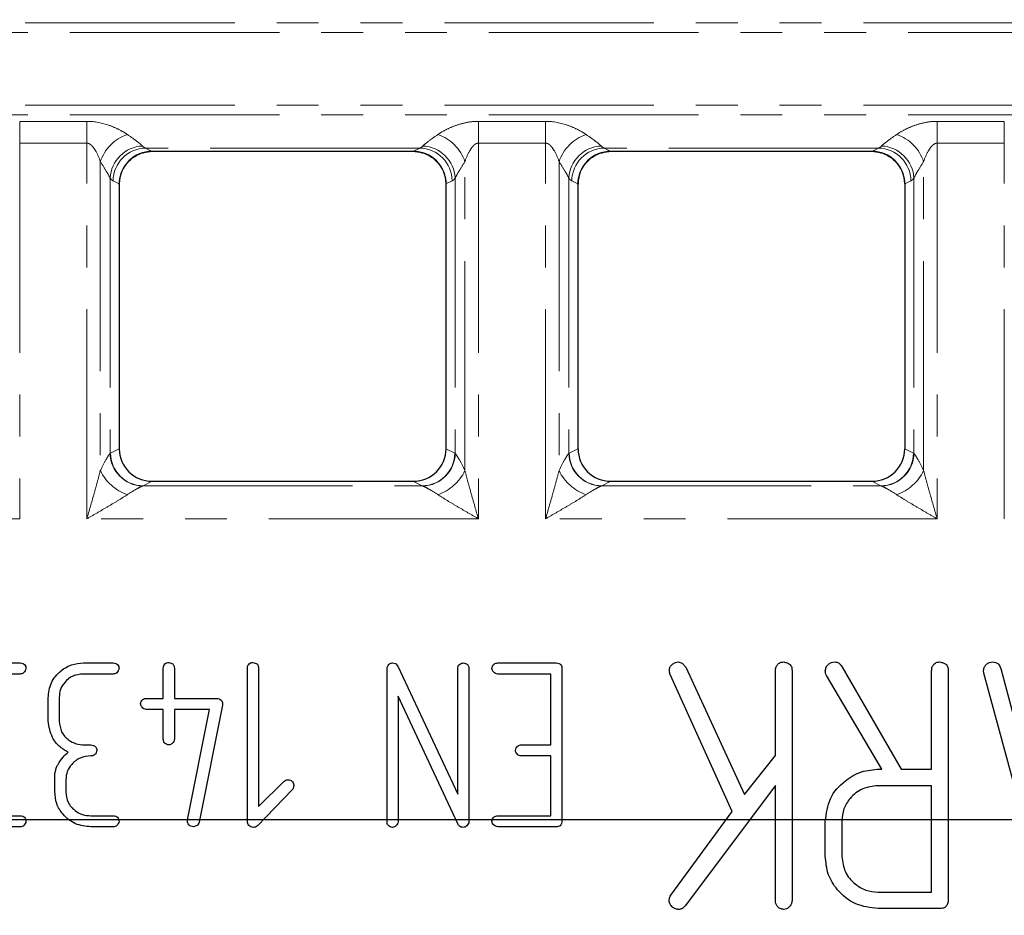
# Model space of a CAD drawing. Units: millimetres. Extents: x 8 to 650, y 1 to 415.
# Drawn here: x 153 to 183, y 179 to 206 of the extents above; entities that cross this region are included whole.
import ezdxf

# ---------------------------------------------------------------- set-up
doc = ezdxf.new("R2010")
doc.units = ezdxf.units.MM
doc.linetypes.add('PHANTOM', pattern=[12.7, 6.35, -1.27, 1.27, -1.27, 1.27, -1.27])
doc.layers.add('FORMAT', color=7, linetype='Continuous')
doc.layers.add('ОСНОВНАЯ_ЛИНИЯ', color=179, linetype='Continuous', lineweight=100)
doc.styles.add('SLDTEXTSTYLE1', font='TXT', dxfattribs={"width": 0.7})
doc.dimstyles.new('SLDDIMSTYLE1', dxfattribs={"dimtxt": 4.362524, "dimasz": 4.362524, "dimexe": 0, "dimexo": 0.0625, "dimgap": 1.090631, "dimtad": 2, "dimdec": 1, "dimlfac": 2, "dimrnd": 1e-09, "dimzin": 12, "dimdsep": 46, "dimtxsty": 'SLDTEXTSTYLE1', "dimsah": 1, "dimcen": 0.09, "dimadec": 0, "dimazin": 3, "dimtfac": 1, "dimtdec": 1, "dimtofl": 0, "dimtmove": 0, "dimatfit": 3, "dimfxl": 1, "dimfrac": 2, "dimtolj": 1, "dimtzin": 12, "dimarcsym": 0})

# ---------------------------------------------------------------- blocks, each defined once
blk = doc.blocks.new('_D_1')
at = {"layer": 'FORMAT'}
for p, q in [((105.366, 302.454), (340.486, 302.454)), ((339.486, 181.954), (339.486, 302.454)), ((105.366, 181.954), (340.486, 181.954))]:
    blk.add_line(p, q, dxfattribs=at)
for points in [[(339.486, 302.454), (338.815, 298.091), (340.157, 298.091)], [(339.486, 181.954), (340.157, 186.316), (338.815, 186.316)]]:
    blk.add_solid(points, dxfattribs=at)
at = {"layer": 'FORMAT', "insert": (333.347, 246.651), "char_height": 4.7625, "attachment_point": 1, "rotation": 90, "style": 'SLDTEXTSTYLE1'}
blk.add_mtext('241', dxfattribs=at)
blk = doc.blocks.new('_D_2')
at = {"layer": 'ОСНОВНАЯ_ЛИНИЯ'}
for p, q in [((105.366, 302.454), (105.366, 151.704)), ((272.366, 302.454), (272.366, 151.704)), ((105.366, 152.704), (272.366, 152.704))]:
    blk.add_line(p, q, dxfattribs=at)
for points in [[(105.366, 152.704), (109.729, 152.033), (109.729, 153.375)], [(272.366, 152.704), (268.004, 153.375), (268.004, 152.033)]]:
    blk.add_solid(points, dxfattribs=at)
at = {"layer": 'ОСНОВНАЯ_ЛИНИЯ', "insert": (189.607, 158.843), "char_height": 4.7625, "attachment_point": 1, "style": 'SLDTEXTSTYLE1'}
blk.add_mtext('334', dxfattribs=at)

msp = doc.modelspace()

# ---------------------------------------------------------------- linework, layer by layer
at = {"color": 8, "linetype": 'PHANTOM', "lineweight": 0}
for p, q in [((64.366, 206.094), (313.366, 206.094)), ((313.366, 205.805), (64.366, 205.805)), ((64.366, 203.603), (313.366, 203.603)), ((313.366, 203.314), (64.366, 203.314)), ((153.098, 203.113), (155.134, 203.113)), ((153.098, 202.452), (153.098, 203.113)), ((155.134, 202.452), (155.134, 203.113)), ((166.998, 203.113), (169.034, 203.113)), ((166.998, 202.452), (166.998, 203.113)), ((169.034, 202.452), (169.034, 203.113)), ((180.898, 203.113), (182.934, 203.113)), ((180.898, 202.452), (180.898, 203.113)), ((182.934, 202.452), (182.934, 203.113)), ((155.134, 202.452), (153.098, 202.452)), ((153.098, 202.452), (153.098, 191.068)), ((155.134, 191.068), (155.134, 202.452)), ((165.22, 202.305), (156.912, 202.305)), ((156.912, 202.305), (157.116, 202.204)), ((165.016, 202.204), (165.22, 202.305)), ((169.034, 202.452), (166.998, 202.452)), ((166.998, 202.452), (166.998, 191.068)), ((169.034, 191.068), (169.034, 202.452)), ((179.12, 202.305), (170.812, 202.305)), ((170.812, 202.305), (171.016, 202.204)), ((178.916, 202.204), (179.12, 202.305)), ((182.934, 202.452), (180.898, 202.452)), ((180.898, 202.452), (180.898, 191.068)), ((182.934, 191.068), (182.934, 202.452)), ((155.542, 201.891), (155.542, 192.529)), ((166.59, 192.529), (166.59, 201.891)), ((169.442, 201.891), (169.442, 192.529)), ((180.49, 192.529), (180.49, 201.891)), ((155.836, 201.395), (155.836, 193.052)), ((166.296, 201.395), (166.296, 193.052)), ((169.736, 201.395), (169.736, 193.052)), ((180.196, 201.395), (180.196, 193.052)), ((156.116, 201.215), (155.927, 201.309)), ((166.205, 201.309), (166.016, 201.215)), ((170.016, 201.215), (169.827, 201.309)), ((180.105, 201.309), (179.916, 201.215)), ((155.851, 193.061), (156.116, 193.192)), ((166.016, 193.192), (166.282, 193.061)), ((169.751, 193.061), (170.016, 193.192)), ((179.916, 193.192), (180.182, 193.061)), ((157.116, 192.204), (156.835, 192.064)), ((165.297, 192.064), (165.016, 192.204)), ((171.016, 192.204), (170.735, 192.064)), ((179.197, 192.064), (178.916, 192.204)), ((156.835, 192.064), (165.297, 192.064)), ((170.735, 192.064), (179.197, 192.064)), ((153.098, 191.068), (141.234, 191.068)), ((166.998, 191.068), (155.134, 191.068)), ((180.898, 191.068), (169.034, 191.068)), ((194.798, 191.068), (182.934, 191.068))]:
    msp.add_line(p, q, dxfattribs=at)
at = {"color": 7, "linetype": 'Continuous', "lineweight": 30}
for p, q in [((165.016, 202.204), (157.116, 202.204)), ((165.014, 202.204), (157.119, 202.204)), ((178.916, 202.204), (171.016, 202.204)), ((178.914, 202.204), (171.019, 202.204)), ((156.116, 201.215), (156.116, 193.192)), ((156.116, 201.204), (156.116, 193.192)), ((166.016, 201.215), (166.016, 193.192)), ((166.016, 201.204), (166.016, 193.192)), ((170.016, 201.215), (170.016, 193.192)), ((170.016, 201.204), (170.016, 193.192)), ((179.916, 201.215), (179.916, 193.192)), ((179.916, 201.204), (179.916, 193.192)), ((157.116, 192.204), (165.016, 192.204)), ((171.016, 192.204), (178.916, 192.204)), ((152.215, 186.699), (153.11, 186.699)), ((155.034, 186.699), (155.928, 186.699)), ((157.45, 185.626), (157.45, 186.535)), ((157.786, 186.535), (157.786, 185.626)), ((160, 181.891), (160, 186.538)), ((160.336, 186.538), (160.336, 182.346)), ((164.229, 181.895), (164.229, 186.521)), ((164.396, 186.699), (164.487, 186.678)), ((164.487, 186.678), (164.558, 186.597)), ((164.558, 186.597), (166.376, 182.725)), ((166.376, 182.725), (166.376, 186.522)), ((166.712, 186.521), (166.712, 181.895)), ((167.584, 186.699), (169.353, 186.699)), ((169.531, 186.522), (169.531, 181.91)), ((173.056, 186.729), (173.177, 186.697)), ((173.177, 186.697), (173.282, 186.575)), ((173.282, 186.575), (175.06, 182.71)), ((178.009, 186.594), (179.81, 183.482)), ((182.317, 186.392), (182.306, 186.473)), ((182.827, 186.531), (183.346, 184.59)), ((153.108, 186.364), (152.202, 186.364)), ((155.926, 186.364), (155.02, 186.364)), ((169.195, 186.364), (167.585, 186.364)), ((169.195, 184.216), (169.195, 186.364)), ((172.809, 186.348), (172.793, 186.419)), ((174.692, 182.194), (172.809, 186.348)), ((176, 183.894), (176, 186.463)), ((176.504, 186.462), (176.504, 179.496)), ((179.222, 183.482), (177.548, 186.323)), ((180.732, 183.482), (180.732, 186.458)), ((181.235, 186.462), (181.235, 179.522)), ((184.175, 179.495), (182.317, 186.392)), ((153.96, 184.935), (153.96, 185.64)), ((154.296, 185.648), (154.296, 184.932)), ((156.934, 185.626), (157.45, 185.626)), ((157.786, 185.626), (159.067, 185.626)), ((166.372, 181.819), (164.564, 185.693)), ((164.564, 185.693), (164.564, 181.893)), ((157.45, 185.29), (156.934, 185.29)), ((157.45, 184.394), (157.45, 185.29)), ((158.851, 185.29), (157.786, 185.29)), ((157.786, 185.29), (157.786, 184.394)), ((158.185, 181.947), (158.851, 185.29)), ((159.24, 185.421), (158.532, 181.875)), ((159.243, 185.464), (159.24, 185.421)), ((155.062, 184.216), (155.254, 184.216)), ((168.301, 184.216), (169.195, 184.216)), ((169.195, 183.881), (168.301, 183.881)), ((169.195, 182.069), (169.195, 183.881)), ((175.06, 182.71), (176, 183.894)), ((154.161, 183.349), (154.183, 183.42)), ((154.161, 182.804), (154.161, 183.349)), ((179.151, 183.482), (179.222, 183.482)), ((179.81, 183.482), (180.732, 183.482)), ((154.497, 183.156), (154.497, 182.793)), ((160.336, 182.346), (161.105, 183.107)), ((176, 182.982), (173.265, 179.342)), ((176, 179.498), (176, 182.982)), ((180.732, 182.979), (179.104, 182.979)), ((180.732, 179.757), (180.732, 182.979)), ((161.356, 182.853), (160.3, 181.767)), ((152.435, 182.069), (153.118, 182.069)), ((155.254, 182.069), (155.937, 182.069)), ((167.585, 182.069), (169.195, 182.069)), ((172.834, 179.663), (174.692, 182.194)), ((153.118, 181.733), (152.435, 181.733)), ((155.937, 181.733), (155.254, 181.733)), ((158.182, 181.907), (158.185, 181.947)), ((158.472, 181.769), (158.362, 181.733)), ((169.353, 181.733), (167.584, 181.733)), ((177.51, 180.841), (177.51, 181.9)), ((178.014, 181.909), (178.014, 180.833)), ((179.104, 179.757), (180.732, 179.757)), ((180.969, 179.254), (179.11, 179.254))]:
    msp.add_line(p, q, dxfattribs=at)
at = {"color": 8, "linetype": 'PHANTOM', "lineweight": 0}
for centre, radius, start, end in [((156.8, 201.463), 1.329, 109.4032, 161.2159), ((165.332, 201.463), 1.329, 18.7842, 70.5969), ((170.7, 201.463), 1.329, 109.4031, 161.2158), ((179.232, 201.463), 1.329, 18.7842, 70.5969), ((156.863, 201.338), 1.028, 92.337, 176.8515), ((156.936, 201.297), 1.008, 91.3405, 179.3182), ((165.196, 201.297), 1.008, 0.6817, 88.6595), ((165.27, 201.338), 1.028, 3.1485, 87.6632), ((170.763, 201.338), 1.028, 92.3368, 176.8515), ((170.836, 201.297), 1.008, 91.3405, 179.3183), ((179.096, 201.297), 1.008, 0.6818, 88.6595), ((179.17, 201.338), 1.028, 3.1486, 87.6631), ((156.851, 193.074), 1.015, 181.2864, 268.3145), ((156.859, 193.073), 1.008, 180.6818, 268.6595), ((165.273, 193.073), 1.008, 271.3404, 359.3183), ((165.282, 193.074), 1.015, 271.6854, 358.7136), ((170.751, 193.074), 1.015, 181.2864, 268.3146), ((170.759, 193.073), 1.008, 180.6817, 268.6596), ((179.173, 193.073), 1.008, 271.3405, 359.3182), ((179.182, 193.074), 1.015, 271.6854, 358.7136), ((156.836, 193.153), 1.436, 205.7662, 250.6044), ((165.297, 193.153), 1.436, 289.3955, 334.2337), ((170.736, 193.153), 1.436, 205.7663, 250.6045), ((179.197, 193.153), 1.436, 289.3956, 334.2337)]:
    msp.add_arc(centre, radius, start, end, dxfattribs=at)
for centre, major_axis, ratio, start_param, end_param in [((156.965, 204.704), (0, 2.408), 0.249554, 2.899986, 3.054326), ((165.168, 204.704), (0, 2.408), 0.249554, 3.228859, 3.383199), ((170.865, 204.704), (0, 2.408), 0.249554, 2.899986, 3.054326), ((179.068, 204.704), (0, 2.408), 0.249554, 3.228859, 3.383199), ((155.98, 204.704), (0, 3.408), 0.176327, 2.899986, 3.054326), ((166.152, 204.704), (0, 3.408), 0.176327, 3.228859, 3.383199), ((169.88, 204.704), (0, 3.408), 0.176327, 2.899986, 3.054326), ((180.052, 204.704), (0, 3.408), 0.176327, 3.228859, 3.383199), ((155.881, 191.068), (0, 2), 0.176327, 0.087266, 0.129007), ((166.251, 191.068), (0, 2), 0.176327, 6.154178, 6.195919), ((169.781, 191.068), (0, 2), 0.176327, 0.087266, 0.129007), ((180.151, 191.068), (0, 2), 0.176327, 6.154178, 6.195919), ((156.866, 191.068), (0, 1), 0.352654, 0.087266, 0.129007), ((165.266, 191.068), (0, 1), 0.352654, 6.154178, 6.195919), ((170.766, 191.068), (0, 1), 0.352654, 0.087266, 0.129007), ((179.166, 191.068), (0, 1), 0.352654, 6.154178, 6.195919)]:
    msp.add_ellipse(centre, major_axis=major_axis, ratio=ratio, start_param=start_param, end_param=end_param, dxfattribs=at)
at = {"color": 7, "linetype": 'Continuous', "lineweight": 30}
for centre, major_axis, ratio, start_param, end_param in [((157.132, 201.2), (-0.913, 0.453), 0.981173, 5.180581, 6.736243), ((157.119, 201.204), (-1.002, 0), 0.997564, 4.712389, 4.784128), ((165.014, 201.204), (1.002, 0), 0.997564, 1.499057, 1.570796), ((165.001, 201.2), (-0.913, -0.453), 0.981173, 2.688535, 4.244197), ((171.032, 201.2), (-0.913, 0.453), 0.981173, 5.180581, 6.736243), ((171.019, 201.204), (-1.002, 0), 0.997564, 4.712389, 4.784128), ((178.914, 201.204), (1.002, 0), 0.997564, 1.499057, 1.570796), ((178.901, 201.2), (-0.913, -0.453), 0.981173, 2.688535, 4.244197), ((157.132, 193.208), (-0.913, -0.453), 0.981173, 5.830128, 7.385789), ((165.001, 193.208), (-0.913, 0.453), 0.981173, 2.038989, 3.59465), ((171.032, 193.208), (-0.913, -0.453), 0.981173, 5.830128, 7.385789), ((178.901, 193.208), (-0.913, 0.453), 0.981173, 2.038989, 3.59465)]:
    msp.add_ellipse(centre, major_axis=major_axis, ratio=ratio, start_param=start_param, end_param=end_param, dxfattribs=at)
at = {"color": 8, "linetype": 'PHANTOM', "lineweight": 0}
for points, knots in [([(155.134, 203.113), (155.37, 203.113), (155.603, 203.065), (155.916, 202.955), (156.016, 202.911), (156.199, 202.817), (156.283, 202.768), (156.359, 202.716)], [0, 0, 0, 0, 0.5, 0.5, 0.75, 0.75, 1, 1, 1, 1]), ([(165.774, 202.716), (165.849, 202.768), (165.934, 202.818), (166.117, 202.911), (166.216, 202.955), (166.426, 203.029), (166.536, 203.059), (166.764, 203.102), (166.88, 203.113), (166.998, 203.113)], [0, 0, 0, 0, 0.25, 0.25, 0.5, 0.5, 0.75, 0.75, 1, 1, 1, 1]), ([(169.034, 203.113), (169.27, 203.113), (169.503, 203.065), (169.816, 202.955), (169.916, 202.911), (170.099, 202.817), (170.183, 202.768), (170.259, 202.716)], [0, 0, 0, 0, 0.5, 0.5, 0.75, 0.75, 1, 1, 1, 1]), ([(179.674, 202.716), (179.749, 202.768), (179.834, 202.818), (180.017, 202.911), (180.116, 202.955), (180.326, 203.029), (180.436, 203.059), (180.664, 203.102), (180.78, 203.113), (180.898, 203.113)], [0, 0, 0, 0, 0.25, 0.25, 0.5, 0.5, 0.75, 0.75, 1, 1, 1, 1]), ([(156.359, 202.716), (156.464, 202.644), (156.559, 202.576), (156.678, 202.486), (156.714, 202.459), (156.775, 202.408), (156.801, 202.385), (156.821, 202.366)], [0, 0, 0, 0, 0.5, 0.5, 0.75, 0.75, 1, 1, 1, 1]), ([(165.311, 202.366), (165.351, 202.404), (165.415, 202.457), (165.574, 202.577), (165.668, 202.644), (165.774, 202.716)], [0, 0, 0, 0, 0.5, 0.5, 1, 1, 1, 1]), ([(170.259, 202.716), (170.364, 202.644), (170.459, 202.576), (170.578, 202.486), (170.614, 202.459), (170.675, 202.408), (170.701, 202.385), (170.721, 202.366)], [0, 0, 0, 0, 0.5, 0.5, 0.75, 0.75, 1, 1, 1, 1]), ([(179.211, 202.366), (179.251, 202.404), (179.315, 202.457), (179.474, 202.577), (179.568, 202.644), (179.674, 202.716)], [0, 0, 0, 0, 0.5, 0.5, 1, 1, 1, 1]), ([(155.542, 201.891), (155.505, 202), (155.46, 202.11), (155.37, 202.268), (155.337, 202.319), (155.274, 202.387), (155.251, 202.408), (155.197, 202.441), (155.166, 202.452), (155.134, 202.452)], [0, 0, 0, 0, 0.5, 0.5, 0.75, 0.75, 0.875, 0.875, 1, 1, 1, 1]), ([(166.998, 202.452), (166.966, 202.452), (166.935, 202.441), (166.882, 202.408), (166.858, 202.387), (166.795, 202.318), (166.761, 202.266), (166.673, 202.109), (166.628, 202), (166.59, 201.891)], [0, 0, 0, 0, 0.125, 0.125, 0.25, 0.25, 0.5, 0.5, 1, 1, 1, 1]), ([(169.442, 201.891), (169.405, 202), (169.36, 202.11), (169.27, 202.268), (169.237, 202.319), (169.174, 202.387), (169.151, 202.408), (169.097, 202.441), (169.066, 202.452), (169.034, 202.452)], [0, 0, 0, 0, 0.5, 0.5, 0.75, 0.75, 0.875, 0.875, 1, 1, 1, 1]), ([(180.898, 202.452), (180.866, 202.452), (180.835, 202.441), (180.782, 202.408), (180.758, 202.387), (180.695, 202.318), (180.661, 202.266), (180.573, 202.109), (180.528, 202), (180.49, 201.891)], [0, 0, 0, 0, 0.125, 0.125, 0.25, 0.25, 0.5, 0.5, 1, 1, 1, 1]), ([(155.836, 201.395), (155.811, 201.45), (155.771, 201.523), (155.67, 201.692), (155.609, 201.789), (155.542, 201.891)], [0, 0, 0, 0, 0.5, 0.5, 1, 1, 1, 1]), ([(166.59, 201.891), (166.523, 201.789), (166.464, 201.694), (166.363, 201.525), (166.321, 201.45), (166.296, 201.395)], [0, 0, 0, 0, 0.5, 0.5, 1, 1, 1, 1]), ([(169.736, 201.395), (169.711, 201.45), (169.671, 201.523), (169.57, 201.692), (169.509, 201.789), (169.442, 201.891)], [0, 0, 0, 0, 0.5, 0.5, 1, 1, 1, 1]), ([(180.49, 201.891), (180.423, 201.789), (180.364, 201.694), (180.263, 201.525), (180.221, 201.45), (180.196, 201.395)], [0, 0, 0, 0, 0.5, 0.5, 1, 1, 1, 1]), ([(155.542, 192.529), (155.601, 192.651), (155.658, 192.761), (155.737, 192.9), (155.761, 192.942), (155.804, 193.009), (155.822, 193.036), (155.836, 193.052)], [0, 0, 0, 0, 0.5, 0.5, 0.75, 0.75, 1, 1, 1, 1]), ([(166.296, 193.052), (166.31, 193.036), (166.328, 193.01), (166.37, 192.943), (166.395, 192.901), (166.474, 192.761), (166.532, 192.651), (166.59, 192.529)], [0, 0, 0, 0, 0.25, 0.25, 0.5, 0.5, 1, 1, 1, 1]), ([(169.442, 192.529), (169.501, 192.651), (169.558, 192.761), (169.637, 192.9), (169.661, 192.942), (169.704, 193.009), (169.722, 193.036), (169.736, 193.052)], [0, 0, 0, 0, 0.5, 0.5, 0.75, 0.75, 1, 1, 1, 1]), ([(180.196, 193.052), (180.21, 193.036), (180.228, 193.01), (180.27, 192.943), (180.295, 192.901), (180.374, 192.761), (180.432, 192.651), (180.49, 192.529)], [0, 0, 0, 0, 0.25, 0.25, 0.5, 0.5, 1, 1, 1, 1]), ([(155.542, 192.529), (155.512, 192.411), (155.48, 192.292), (155.414, 192.05), (155.38, 191.928), (155.276, 191.561), (155.205, 191.314), (155.134, 191.068)], [0, 0, 0, 0, 0.25, 0.25, 0.5, 0.5, 1, 1, 1, 1]), ([(166.59, 192.529), (166.62, 192.411), (166.652, 192.292), (166.718, 192.05), (166.752, 191.928), (166.856, 191.561), (166.927, 191.314), (166.998, 191.068)], [0, 0, 0, 0, 0.25, 0.25, 0.5, 0.5, 1, 1, 1, 1]), ([(169.442, 192.529), (169.412, 192.411), (169.38, 192.292), (169.314, 192.05), (169.28, 191.928), (169.176, 191.561), (169.105, 191.314), (169.034, 191.068)], [0, 0, 0, 0, 0.25, 0.25, 0.5, 0.5, 1, 1, 1, 1]), ([(180.49, 192.529), (180.52, 192.411), (180.552, 192.292), (180.618, 192.05), (180.652, 191.928), (180.756, 191.561), (180.827, 191.314), (180.898, 191.068)], [0, 0, 0, 0, 0.25, 0.25, 0.5, 0.5, 1, 1, 1, 1]), ([(156.821, 192.06), (156.799, 192.052), (156.77, 192.039), (156.704, 192.005), (156.665, 191.985), (156.543, 191.916), (156.453, 191.861), (156.359, 191.799)], [0, 0, 0, 0, 0.25, 0.25, 0.5, 0.5, 1, 1, 1, 1]), ([(165.774, 191.799), (165.68, 191.861), (165.589, 191.916), (165.467, 191.985), (165.429, 192.005), (165.362, 192.039), (165.333, 192.052), (165.311, 192.06)], [0, 0, 0, 0, 0.5, 0.5, 0.75, 0.75, 1, 1, 1, 1]), ([(170.721, 192.06), (170.699, 192.052), (170.67, 192.039), (170.604, 192.005), (170.565, 191.985), (170.443, 191.916), (170.353, 191.861), (170.259, 191.799)], [0, 0, 0, 0, 0.25, 0.25, 0.5, 0.5, 1, 1, 1, 1]), ([(179.674, 191.799), (179.58, 191.861), (179.489, 191.916), (179.367, 191.985), (179.329, 192.005), (179.262, 192.039), (179.233, 192.052), (179.211, 192.06)], [0, 0, 0, 0, 0.5, 0.5, 0.75, 0.75, 1, 1, 1, 1]), ([(156.359, 191.799), (156.269, 191.74), (156.174, 191.68), (155.975, 191.559), (155.872, 191.498), (155.664, 191.376), (155.559, 191.314), (155.348, 191.192), (155.24, 191.13), (155.134, 191.068)], [0, 0, 0, 0, 0.25, 0.25, 0.5, 0.5, 0.75, 0.75, 1, 1, 1, 1]), ([(165.774, 191.799), (165.863, 191.74), (165.959, 191.68), (166.157, 191.559), (166.261, 191.498), (166.468, 191.376), (166.573, 191.314), (166.785, 191.192), (166.892, 191.13), (166.998, 191.068)], [0, 0, 0, 0, 0.25, 0.25, 0.5, 0.5, 0.75, 0.75, 1, 1, 1, 1]), ([(170.259, 191.799), (170.169, 191.74), (170.074, 191.68), (169.875, 191.559), (169.772, 191.498), (169.564, 191.376), (169.459, 191.314), (169.248, 191.192), (169.14, 191.13), (169.034, 191.068)], [0, 0, 0, 0, 0.25, 0.25, 0.5, 0.5, 0.75, 0.75, 1, 1, 1, 1]), ([(179.674, 191.799), (179.763, 191.74), (179.859, 191.68), (180.057, 191.559), (180.161, 191.498), (180.368, 191.376), (180.473, 191.314), (180.685, 191.192), (180.792, 191.13), (180.898, 191.068)], [0, 0, 0, 0, 0.25, 0.25, 0.5, 0.5, 0.75, 0.75, 1, 1, 1, 1])]:
    msp.add_open_spline(points, degree=3, knots=knots, dxfattribs=at)
at = {"color": 7, "linetype": 'Continuous', "lineweight": 30}
for points, knots in [([(156.116, 201.204), (156.121, 201.274), (156.132, 201.456), (156.247, 201.735), (156.471, 201.992), (156.752, 202.156), (156.956, 202.187), (157.047, 202.201)], [0, 0, 0, 0, 0.13983, 0.364412, 0.589823, 0.815936, 1, 1, 1, 1]), ([(165.086, 202.201), (165.177, 202.187), (165.38, 202.156), (165.661, 201.992), (165.885, 201.735), (166, 201.456), (166.012, 201.274), (166.016, 201.204)], [0, 0, 0, 0, 0.184064, 0.410177, 0.635588, 0.86017, 1, 1, 1, 1]), ([(170.016, 201.204), (170.021, 201.274), (170.032, 201.456), (170.147, 201.735), (170.371, 201.992), (170.652, 202.156), (170.856, 202.187), (170.947, 202.201)], [0, 0, 0, 0, 0.13983, 0.364412, 0.589823, 0.815936, 1, 1, 1, 1]), ([(178.986, 202.201), (179.077, 202.187), (179.28, 202.156), (179.561, 201.992), (179.785, 201.735), (179.9, 201.456), (179.912, 201.274), (179.916, 201.204)], [0, 0, 0, 0, 0.184065, 0.410177, 0.635588, 0.86017, 1, 1, 1, 1]), ([(153.289, 186.532), (153.282, 186.507), (153.268, 186.459), (153.226, 186.4), (153.167, 186.368), (153.127, 186.365), (153.108, 186.364)], [0, 0, 0, 0, 0.27885, 0.560099, 0.780167, 1, 1, 1, 1]), ([(153.11, 186.699), (153.137, 186.698), (153.186, 186.695), (153.226, 186.665), (153.243, 186.652)], [0, 0, 0, 0, 0.558627, 1, 1, 1, 1]), ([(153.243, 186.652), (153.257, 186.632), (153.284, 186.596), (153.287, 186.551), (153.289, 186.532)], [0, 0, 0, 0, 0.558178, 1, 1, 1, 1]), ([(153.96, 185.64), (153.979, 185.798), (154.017, 186.113), (154.311, 186.458), (154.663, 186.668), (154.91, 186.689), (155.034, 186.699)], [0, 0, 0, 0, 0.2795254, 0.5592074, 0.7795233, 1, 1, 1, 1]), ([(156.108, 186.532), (156.101, 186.507), (156.087, 186.459), (156.045, 186.4), (155.986, 186.368), (155.946, 186.365), (155.926, 186.364)], [0, 0, 0, 0, 0.278856, 0.560098, 0.780179, 1, 1, 1, 1]), ([(155.928, 186.699), (155.956, 186.698), (156.005, 186.695), (156.044, 186.665), (156.062, 186.652)], [0, 0, 0, 0, 0.558627, 1, 1, 1, 1]), ([(156.062, 186.652), (156.076, 186.632), (156.103, 186.596), (156.106, 186.551), (156.108, 186.532)], [0, 0, 0, 0, 0.558178, 1, 1, 1, 1]), ([(157.45, 186.535), (157.452, 186.563), (157.454, 186.614), (157.484, 186.654), (157.497, 186.672)], [0, 0, 0, 0, 0.558881, 1, 1, 1, 1]), ([(157.497, 186.672), (157.518, 186.686), (157.554, 186.712), (157.598, 186.715), (157.618, 186.716)], [0, 0, 0, 0, 0.557265, 1, 1, 1, 1]), ([(157.618, 186.716), (157.641, 186.71), (157.681, 186.699), (157.719, 186.68), (157.735, 186.672)], [0, 0, 0, 0, 0.559245, 1, 1, 1, 1]), ([(157.735, 186.672), (157.753, 186.649), (157.784, 186.608), (157.785, 186.557), (157.786, 186.535)], [0, 0, 0, 0, 0.557447, 1, 1, 1, 1]), ([(160, 186.538), (160.002, 186.566), (160.005, 186.616), (160.034, 186.656), (160.048, 186.673)], [0, 0, 0, 0, 0.5588607, 1, 1, 1, 1]), ([(160.048, 186.673), (160.068, 186.688), (160.104, 186.713), (160.149, 186.715), (160.168, 186.716)], [0, 0, 0, 0, 0.5570577, 1, 1, 1, 1]), ([(160.168, 186.716), (160.191, 186.711), (160.232, 186.701), (160.269, 186.682), (160.286, 186.673)], [0, 0, 0, 0, 0.559205, 1, 1, 1, 1]), ([(160.286, 186.673), (160.295, 186.663), (160.315, 186.643), (160.333, 186.596), (160.335, 186.56), (160.336, 186.538)], [0, 0, 0, 0, 0.279624, 0.560288, 1, 1, 1, 1]), ([(164.229, 186.521), (164.234, 186.547), (164.244, 186.594), (164.268, 186.635), (164.279, 186.653)], [0, 0, 0, 0, 0.558743, 1, 1, 1, 1]), ([(164.279, 186.653), (164.299, 186.668), (164.334, 186.694), (164.377, 186.698), (164.396, 186.699)], [0, 0, 0, 0, 0.558316, 1, 1, 1, 1]), ([(166.376, 186.522), (166.378, 186.55), (166.381, 186.599), (166.41, 186.639), (166.423, 186.656)], [0, 0, 0, 0, 0.55874, 1, 1, 1, 1]), ([(166.423, 186.656), (166.444, 186.671), (166.48, 186.697), (166.524, 186.699), (166.544, 186.699)], [0, 0, 0, 0, 0.557071, 1, 1, 1, 1]), ([(166.544, 186.699), (166.567, 186.694), (166.608, 186.684), (166.645, 186.665), (166.661, 186.656)], [0, 0, 0, 0, 0.559211, 1, 1, 1, 1]), ([(166.661, 186.656), (166.671, 186.646), (166.691, 186.626), (166.709, 186.579), (166.711, 186.543), (166.712, 186.521)], [0, 0, 0, 0, 0.279624, 0.560289, 1, 1, 1, 1]), ([(167.407, 186.532), (167.411, 186.557), (167.418, 186.608), (167.465, 186.665), (167.524, 186.696), (167.564, 186.698), (167.584, 186.699)], [0, 0, 0, 0, 0.279541, 0.560293, 0.780009, 1, 1, 1, 1]), ([(167.585, 186.364), (167.561, 186.368), (167.511, 186.376), (167.457, 186.422), (167.416, 186.473), (167.41, 186.512), (167.407, 186.532)], [0, 0, 0, 0, 0.2787367, 0.5607212, 0.7797997, 1, 1, 1, 1]), ([(169.353, 186.699), (169.38, 186.698), (169.434, 186.694), (169.501, 186.651), (169.526, 186.585), (169.529, 186.543), (169.531, 186.522)], [0, 0, 0, 0, 0.280384, 0.558657, 0.779303, 1, 1, 1, 1]), ([(172.784, 186.473), (172.789, 186.511), (172.8, 186.58), (172.846, 186.631), (172.867, 186.653)], [0, 0, 0, 0, 0.556432, 1, 1, 1, 1]), ([(172.793, 186.419), (172.793, 186.429), (172.792, 186.448), (172.786, 186.465), (172.784, 186.473)], [0, 0, 0, 0, 0.56015, 1, 1, 1, 1]), ([(172.867, 186.653), (172.899, 186.677), (172.955, 186.72), (173.025, 186.726), (173.056, 186.729)], [0, 0, 0, 0, 0.558384, 1, 1, 1, 1]), ([(176, 186.463), (176.003, 186.505), (176.007, 186.579), (176.052, 186.638), (176.071, 186.664)], [0, 0, 0, 0, 0.558735, 1, 1, 1, 1]), ([(176.071, 186.664), (176.102, 186.686), (176.156, 186.725), (176.223, 186.728), (176.252, 186.729)], [0, 0, 0, 0, 0.55706, 1, 1, 1, 1]), ([(176.252, 186.729), (176.286, 186.721), (176.347, 186.705), (176.404, 186.677), (176.428, 186.664)], [0, 0, 0, 0, 0.559215, 1, 1, 1, 1]), ([(176.428, 186.664), (176.443, 186.649), (176.472, 186.619), (176.498, 186.548), (176.502, 186.494), (176.504, 186.462)], [0, 0, 0, 0, 0.279482, 0.560542, 1, 1, 1, 1]), ([(177.51, 186.465), (177.517, 186.504), (177.529, 186.576), (177.576, 186.63), (177.597, 186.653)], [0, 0, 0, 0, 0.556725, 1, 1, 1, 1]), ([(177.597, 186.653), (177.629, 186.677), (177.686, 186.72), (177.757, 186.726), (177.789, 186.729)], [0, 0, 0, 0, 0.558076, 1, 1, 1, 1]), ([(177.789, 186.729), (177.813, 186.728), (177.856, 186.726), (177.896, 186.71), (177.913, 186.702)], [0, 0, 0, 0, 0.559401, 1, 1, 1, 1]), ([(177.913, 186.702), (177.934, 186.685), (177.971, 186.653), (177.998, 186.612), (178.009, 186.594)], [0, 0, 0, 0, 0.559042, 1, 1, 1, 1]), ([(180.732, 186.458), (180.734, 186.501), (180.739, 186.577), (180.783, 186.638), (180.803, 186.664)], [0, 0, 0, 0, 0.558895, 1, 1, 1, 1]), ([(180.803, 186.664), (180.833, 186.686), (180.888, 186.725), (180.954, 186.728), (180.984, 186.729)], [0, 0, 0, 0, 0.55706, 1, 1, 1, 1]), ([(180.984, 186.729), (181.018, 186.721), (181.079, 186.705), (181.135, 186.677), (181.16, 186.664)], [0, 0, 0, 0, 0.559218, 1, 1, 1, 1]), ([(181.16, 186.664), (181.174, 186.649), (181.204, 186.619), (181.231, 186.548), (181.234, 186.494), (181.235, 186.462)], [0, 0, 0, 0, 0.279622, 0.560293, 1, 1, 1, 1]), ([(182.306, 186.473), (182.313, 186.512), (182.323, 186.583), (182.371, 186.636), (182.391, 186.66)], [0, 0, 0, 0, 0.556357, 1, 1, 1, 1]), ([(182.391, 186.66), (182.423, 186.682), (182.479, 186.721), (182.547, 186.726), (182.577, 186.729)], [0, 0, 0, 0, 0.558399, 1, 1, 1, 1]), ([(182.577, 186.729), (182.609, 186.726), (182.674, 186.721), (182.776, 186.657), (182.808, 186.578), (182.827, 186.531)], [0, 0, 0, 0, 0.280478, 0.561629, 1, 1, 1, 1]), ([(155.02, 186.364), (154.914, 186.352), (154.701, 186.328), (154.464, 186.135), (154.317, 185.899), (154.303, 185.731), (154.296, 185.648)], [0, 0, 0, 0, 0.27964, 0.55923, 0.779501, 1, 1, 1, 1]), ([(177.548, 186.323), (177.536, 186.348), (177.513, 186.393), (177.511, 186.443), (177.51, 186.465)], [0, 0, 0, 0, 0.558262, 1, 1, 1, 1]), ([(156.763, 185.458), (156.767, 185.483), (156.774, 185.532), (156.818, 185.589), (156.875, 185.622), (156.914, 185.624), (156.934, 185.626)], [0, 0, 0, 0, 0.27971, 0.560547, 0.780197, 1, 1, 1, 1]), ([(159.067, 185.626), (159.092, 185.624), (159.142, 185.62), (159.201, 185.578), (159.237, 185.523), (159.241, 185.484), (159.243, 185.464)], [0, 0, 0, 0, 0.279781, 0.560122, 0.779557, 1, 1, 1, 1]), ([(156.934, 185.29), (156.91, 185.294), (156.861, 185.302), (156.809, 185.349), (156.771, 185.4), (156.766, 185.439), (156.763, 185.458)], [0, 0, 0, 0, 0.278615, 0.560725, 0.779696, 1, 1, 1, 1]), ([(154.564, 183.995), (154.47, 184.051), (154.282, 184.164), (154.036, 184.483), (153.989, 184.764), (153.96, 184.935)], [0, 0, 0, 0, 0.280674, 0.561867, 1, 1, 1, 1]), ([(154.296, 184.932), (154.31, 184.823), (154.338, 184.603), (154.554, 184.37), (154.804, 184.235), (154.976, 184.222), (155.062, 184.216)], [0, 0, 0, 0, 0.279217, 0.559078, 0.779479, 1, 1, 1, 1]), ([(157.618, 184.216), (157.592, 184.22), (157.541, 184.228), (157.484, 184.275), (157.453, 184.334), (157.451, 184.374), (157.45, 184.394)], [0, 0, 0, 0, 0.279518, 0.560256, 0.779996, 1, 1, 1, 1]), ([(157.786, 184.394), (157.781, 184.37), (157.773, 184.32), (157.727, 184.266), (157.677, 184.223), (157.638, 184.218), (157.618, 184.216)], [0, 0, 0, 0, 0.27947, 0.560647, 0.780212, 1, 1, 1, 1]), ([(155.254, 184.216), (155.282, 184.214), (155.332, 184.211), (155.372, 184.182), (155.389, 184.169)], [0, 0, 0, 0, 0.558682, 1, 1, 1, 1]), ([(155.389, 184.169), (155.405, 184.149), (155.432, 184.113), (155.435, 184.068), (155.437, 184.048)], [0, 0, 0, 0, 0.558154, 1, 1, 1, 1]), ([(168.121, 184.048), (168.125, 184.074), (168.133, 184.125), (168.181, 184.182), (168.24, 184.213), (168.28, 184.215), (168.301, 184.216)], [0, 0, 0, 0, 0.279263, 0.560318, 0.780005, 1, 1, 1, 1]), ([(154.261, 183.624), (154.309, 183.701), (154.393, 183.838), (154.512, 183.947), (154.564, 183.995)], [0, 0, 0, 0, 0.559707, 1, 1, 1, 1]), ([(155.254, 183.881), (155.145, 183.869), (154.925, 183.847), (154.677, 183.654), (154.52, 183.415), (154.505, 183.242), (154.497, 183.156)], [0, 0, 0, 0, 0.279835, 0.559525, 0.779714, 1, 1, 1, 1]), ([(155.437, 184.048), (155.43, 184.024), (155.416, 183.975), (155.373, 183.917), (155.314, 183.885), (155.274, 183.882), (155.254, 183.881)], [0, 0, 0, 0, 0.279054, 0.560111, 0.780127, 1, 1, 1, 1]), ([(168.301, 183.881), (168.276, 183.884), (168.225, 183.892), (168.171, 183.938), (168.13, 183.99), (168.124, 184.029), (168.121, 184.048)], [0, 0, 0, 0, 0.278803, 0.560687, 0.779808, 1, 1, 1, 1]), ([(154.183, 183.42), (154.192, 183.46), (154.208, 183.532), (154.245, 183.596), (154.261, 183.624)], [0, 0, 0, 0, 0.558955, 1, 1, 1, 1]), ([(177.51, 181.9), (177.541, 182.137), (177.602, 182.613), (178.058, 183.124), (178.591, 183.436), (178.964, 183.467), (179.151, 183.482)], [0, 0, 0, 0, 0.279288, 0.559102, 0.779448, 1, 1, 1, 1]), ([(161.105, 183.107), (161.124, 183.123), (161.16, 183.153), (161.206, 183.158), (161.226, 183.16)], [0, 0, 0, 0, 0.558022, 1, 1, 1, 1]), ([(161.226, 183.16), (161.253, 183.157), (161.308, 183.151), (161.367, 183.1), (161.403, 183.039), (161.408, 182.997), (161.41, 182.976)], [0, 0, 0, 0, 0.279208, 0.560312, 0.779336, 1, 1, 1, 1]), ([(161.41, 182.976), (161.402, 182.952), (161.388, 182.909), (161.366, 182.87), (161.356, 182.853)], [0, 0, 0, 0, 0.558643, 1, 1, 1, 1]), ([(179.104, 182.979), (178.945, 182.96), (178.627, 182.921), (178.268, 182.637), (178.047, 182.285), (178.025, 182.034), (178.014, 181.909)], [0, 0, 0, 0, 0.27956, 0.559533, 0.779703, 1, 1, 1, 1]), ([(155.254, 181.733), (155.094, 181.75), (154.774, 181.785), (154.415, 182.073), (154.193, 182.426), (154.172, 182.678), (154.161, 182.804)], [0, 0, 0, 0, 0.279661, 0.559326, 0.779578, 1, 1, 1, 1]), ([(154.497, 182.793), (154.511, 182.684), (154.538, 182.465), (154.749, 182.229), (154.996, 182.087), (155.168, 182.075), (155.254, 182.069)], [0, 0, 0, 0, 0.279387, 0.559, 0.779341, 1, 1, 1, 1]), ([(153.118, 182.069), (153.144, 182.067), (153.192, 182.064), (153.229, 182.034), (153.245, 182.021)], [0, 0, 0, 0, 0.558475, 1, 1, 1, 1]), ([(153.245, 182.021), (153.259, 182.001), (153.283, 181.964), (153.287, 181.92), (153.289, 181.901)], [0, 0, 0, 0, 0.558325, 1, 1, 1, 1]), ([(155.937, 182.069), (155.963, 182.067), (156.011, 182.064), (156.047, 182.034), (156.064, 182.021)], [0, 0, 0, 0, 0.558475, 1, 1, 1, 1]), ([(156.064, 182.021), (156.078, 182.001), (156.102, 181.964), (156.106, 181.92), (156.108, 181.901)], [0, 0, 0, 0, 0.558325, 1, 1, 1, 1]), ([(167.407, 181.901), (167.411, 181.926), (167.419, 181.977), (167.466, 182.033), (167.525, 182.065), (167.565, 182.067), (167.585, 182.069)], [0, 0, 0, 0, 0.279278, 0.560356, 0.780029, 1, 1, 1, 1]), ([(153.289, 181.901), (153.283, 181.877), (153.271, 181.829), (153.232, 181.771), (153.176, 181.737), (153.137, 181.734), (153.118, 181.733)], [0, 0, 0, 0, 0.279101, 0.560428, 0.780131, 1, 1, 1, 1]), ([(156.108, 181.901), (156.102, 181.877), (156.09, 181.829), (156.051, 181.771), (155.995, 181.737), (155.956, 181.734), (155.937, 181.733)], [0, 0, 0, 0, 0.279107, 0.560426, 0.78013, 1, 1, 1, 1]), ([(158.362, 181.733), (158.336, 181.736), (158.284, 181.742), (158.225, 181.788), (158.186, 181.845), (158.183, 181.886), (158.182, 181.907)], [0, 0, 0, 0, 0.279854, 0.560645, 0.780176, 1, 1, 1, 1]), ([(158.532, 181.875), (158.527, 181.851), (158.518, 181.81), (158.486, 181.781), (158.472, 181.769)], [0, 0, 0, 0, 0.558368, 1, 1, 1, 1]), ([(160.181, 181.716), (160.154, 181.719), (160.102, 181.725), (160.042, 181.771), (160.005, 181.829), (160.002, 181.871), (160, 181.891)], [0, 0, 0, 0, 0.27986, 0.560824, 0.780281, 1, 1, 1, 1]), ([(160.3, 181.767), (160.281, 181.75), (160.246, 181.722), (160.201, 181.718), (160.181, 181.716)], [0, 0, 0, 0, 0.557546, 1, 1, 1, 1]), ([(164.396, 181.716), (164.371, 181.72), (164.32, 181.728), (164.263, 181.775), (164.232, 181.834), (164.23, 181.874), (164.229, 181.895)], [0, 0, 0, 0, 0.279522, 0.560259, 0.779985, 1, 1, 1, 1]), ([(164.564, 181.893), (164.56, 181.869), (164.551, 181.819), (164.505, 181.765), (164.456, 181.723), (164.416, 181.718), (164.396, 181.716)], [0, 0, 0, 0, 0.279362, 0.560654, 0.780198, 1, 1, 1, 1]), ([(166.534, 181.716), (166.515, 181.718), (166.477, 181.722), (166.414, 181.752), (166.388, 181.794), (166.372, 181.819)], [0, 0, 0, 0, 0.28031, 0.562224, 1, 1, 1, 1]), ([(166.712, 181.895), (166.707, 181.869), (166.698, 181.817), (166.648, 181.764), (166.595, 181.722), (166.554, 181.718), (166.534, 181.716)], [0, 0, 0, 0, 0.27928, 0.560399, 0.779948, 1, 1, 1, 1]), ([(167.584, 181.733), (167.559, 181.737), (167.51, 181.745), (167.456, 181.791), (167.415, 181.842), (167.41, 181.881), (167.407, 181.901)], [0, 0, 0, 0, 0.278708, 0.560782, 0.779798, 1, 1, 1, 1]), ([(169.531, 181.91), (169.529, 181.883), (169.526, 181.83), (169.482, 181.763), (169.416, 181.737), (169.374, 181.734), (169.353, 181.733)], [0, 0, 0, 0, 0.280384, 0.558655, 0.779302, 1, 1, 1, 1]), ([(179.11, 179.254), (178.876, 179.282), (178.406, 179.339), (177.886, 179.769), (177.559, 180.287), (177.527, 180.657), (177.51, 180.841)], [0, 0, 0, 0, 0.279464, 0.559332, 0.779612, 1, 1, 1, 1]), ([(178.014, 180.833), (178.034, 180.674), (178.073, 180.354), (178.375, 180.009), (178.727, 179.789), (178.978, 179.768), (179.104, 179.757)], [0, 0, 0, 0, 0.279448, 0.559172, 0.779518, 1, 1, 1, 1]), ([(172.777, 179.503), (172.781, 179.535), (172.787, 179.593), (172.82, 179.642), (172.834, 179.663)], [0, 0, 0, 0, 0.5580539, 1, 1, 1, 1]), ([(173.056, 179.229), (173.016, 179.235), (172.936, 179.249), (172.851, 179.325), (172.787, 179.408), (172.781, 179.471), (172.777, 179.503)], [0, 0, 0, 0, 0.2792591, 0.5606609, 0.7802119, 1, 1, 1, 1]), ([(173.265, 179.342), (173.233, 179.306), (173.177, 179.242), (173.093, 179.233), (173.056, 179.229)], [0, 0, 0, 0, 0.559569, 1, 1, 1, 1]), ([(176.252, 179.229), (176.214, 179.235), (176.137, 179.246), (176.052, 179.318), (176.005, 179.407), (176.002, 179.468), (176, 179.498)], [0, 0, 0, 0, 0.2792627, 0.5603251, 0.7800027, 1, 1, 1, 1]), ([(176.504, 179.496), (176.497, 179.459), (176.485, 179.384), (176.416, 179.303), (176.341, 179.239), (176.282, 179.232), (176.252, 179.229)], [0, 0, 0, 0, 0.279471, 0.560653, 0.780216, 1, 1, 1, 1]), ([(181.235, 179.522), (181.233, 179.481), (181.227, 179.401), (181.164, 179.299), (181.064, 179.26), (181.001, 179.256), (180.969, 179.254)], [0, 0, 0, 0, 0.280393, 0.558602, 0.779344, 1, 1, 1, 1])]:
    msp.add_open_spline(points, degree=3, knots=knots, dxfattribs=at)

# ---------------------------------------------------------------- dimensions: what is measured, and where the dimension line sits
at = {"layer": 'FORMAT'}
dim = msp.add_linear_dim(base=(339.486, 302.454), p1=(105.366, 181.954), p2=(105.366, 302.454), angle=90, dimstyle='SLDDIMSTYLE1', dxfattribs=at)
dim.commit()
dim.dimension.update_dxf_attribs({"geometry": '_D_1', "text_midpoint": (339.486, 250.364), "dimtype": 160})
at = {"layer": 'ОСНОВНАЯ_ЛИНИЯ'}
dim = msp.add_linear_dim(base=(272.366, 152.704), p1=(105.366, 302.454), p2=(272.366, 302.454), angle=0, dimstyle='SLDDIMSTYLE1', dxfattribs=at)
dim.commit()
dim.dimension.update_dxf_attribs({"geometry": '_D_2', "text_midpoint": (193.475, 152.704), "dimtype": 160})

doc.saveas('drawing.dxf')
